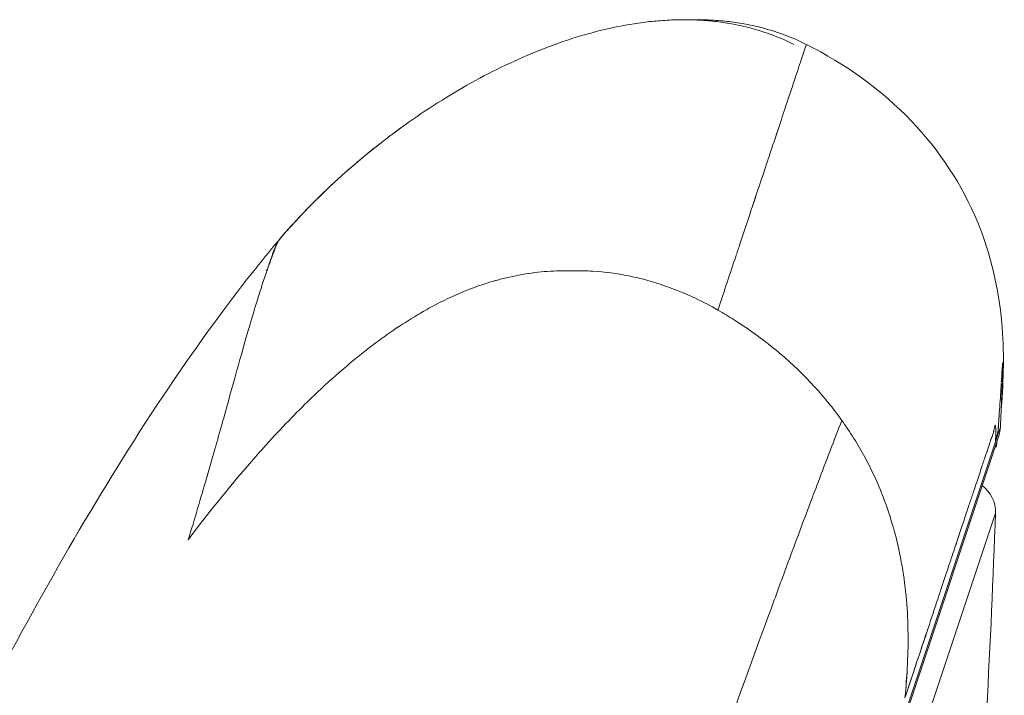
# Model space of a CAD drawing. Units: inches. Extents: x 0 to 2673, y 0 to 1890.
# Drawn here: x 1212 to 1227, y 1673 to 1683 of the extents above; entities that cross this region are included whole.
import ezdxf

# ---------------------------------------------------------------- set-up
doc = ezdxf.new("R2010")
doc.units = ezdxf.units.IN
doc.header["$MEASUREMENT"] = 0

msp = doc.modelspace()

# ---------------------------------------------------------------- linework, layer by layer
at = {"linetype": 'Continuous', "lineweight": 0, "extrusion": (0, 1, 0)}
for p, q in [((1216.023, 1679.481), (1216.019, 1679.477)), ((1216.023, 1679.481), (1216.019, 1679.477)), ((1227.062, 1676.495), (1227.104, 1676.62)), ((1227.062, 1676.495), (1227.104, 1676.62)), ((1196.613, 1584.908), (1227.033, 1676.408)), ((1196.613, 1584.908), (1227.033, 1676.408)), ((1196.674, 1585.032), (1227.079, 1676.486)), ((1227.033, 1676.408), (1227.062, 1676.495)), ((1227.029, 1675.3), (1197.423, 1586.25))]:
    msp.add_line(p, q, dxfattribs=at)
at = {"linetype": 'Continuous', "lineweight": 0, "extrusion": (0, 0, -1)}
for centre, radius, start, end in [((-1050.703, 1684.343), 176.57, 182.41339, 182.50619), ((-1050.703, 1684.343), 176.57, 182.41339, 182.50619), ((-1226.529, 1675.318), 0.5, 126.2511, 182.0631), ((-1062.434, 1681.198), 164.701, 182.05199, 184.14935)]:
    msp.add_arc(centre, radius, start, end, dxfattribs=at)
at = {"linetype": 'Continuous', "lineweight": 0}
msp.add_arc((1226.605, 1676.644), 0.5, 341.61, 357.4938, dxfattribs=at)
msp.add_arc((1226.605, 1676.644), 0.5, 341.61, 357.4938, dxfattribs=at)
for points, knots in [([(1223.935, 1682.496), (1223.88, 1682.524), (1223.824, 1682.55), (1223.767, 1682.575), (1223.663, 1682.62), (1223.557, 1682.66), (1223.45, 1682.694), (1223.368, 1682.721), (1223.284, 1682.744), (1223.2, 1682.765), (1223.116, 1682.786), (1223.03, 1682.803), (1222.945, 1682.818), (1222.859, 1682.832), (1222.773, 1682.844), (1222.686, 1682.853), (1222.599, 1682.862), (1222.511, 1682.868), (1222.423, 1682.872), (1222.335, 1682.875), (1222.246, 1682.876), (1222.157, 1682.874), (1222.068, 1682.873), (1221.979, 1682.868), (1221.889, 1682.861), (1221.799, 1682.855), (1221.709, 1682.845), (1221.619, 1682.834), (1221.528, 1682.822), (1221.438, 1682.808), (1221.347, 1682.791), (1221.165, 1682.758), (1220.983, 1682.717), (1220.801, 1682.666), (1220.619, 1682.616), (1220.436, 1682.558), (1220.255, 1682.491), (1220.073, 1682.425), (1219.892, 1682.352), (1219.713, 1682.272), (1219.533, 1682.191), (1219.355, 1682.104), (1219.179, 1682.012), (1219.003, 1681.919), (1218.829, 1681.82), (1218.658, 1681.716), (1218.316, 1681.509), (1217.984, 1681.281), (1217.67, 1681.04), (1217.329, 1680.779), (1217.008, 1680.502), (1216.711, 1680.216), (1216.461, 1679.974), (1216.228, 1679.725), (1216.019, 1679.477)], [0.0000001, 0.0000001, 0.0000001, 0.0000001, 0.0219468, 0.0219468, 0.0219468, 0.0624923, 0.0624923, 0.0624923, 0.0937426, 0.0937426, 0.0937426, 0.1249928, 0.1249928, 0.1249928, 0.1562431, 0.1562431, 0.1562431, 0.1874933, 0.1874933, 0.1874933, 0.2187436, 0.2187436, 0.2187436, 0.2499938, 0.2499938, 0.2499938, 0.2812441, 0.2812441, 0.2812441, 0.3124944, 0.3124944, 0.3124944, 0.3749949, 0.3749949, 0.3749949, 0.4374954, 0.4374954, 0.4374954, 0.4999959, 0.4999959, 0.4999959, 0.5624964, 0.5624964, 0.5624964, 0.6249969, 0.6249969, 0.6249969, 0.749998, 0.749998, 0.749998, 0.8853533, 0.8853533, 0.8853533, 1, 1, 1, 1]), ([(1223.935, 1682.496), (1223.88, 1682.524), (1223.824, 1682.55), (1223.767, 1682.575), (1223.663, 1682.62), (1223.557, 1682.66), (1223.45, 1682.694), (1223.368, 1682.721), (1223.284, 1682.744), (1223.2, 1682.765), (1223.116, 1682.786), (1223.03, 1682.803), (1222.945, 1682.818), (1222.859, 1682.832), (1222.773, 1682.844), (1222.686, 1682.853), (1222.599, 1682.862), (1222.511, 1682.868), (1222.423, 1682.872), (1222.335, 1682.875), (1222.246, 1682.876), (1222.157, 1682.874), (1222.068, 1682.873), (1221.979, 1682.868), (1221.889, 1682.861), (1221.799, 1682.855), (1221.709, 1682.845), (1221.619, 1682.834), (1221.528, 1682.822), (1221.438, 1682.808), (1221.347, 1682.791), (1221.165, 1682.758), (1220.983, 1682.717), (1220.801, 1682.666), (1220.619, 1682.616), (1220.436, 1682.558), (1220.255, 1682.491), (1220.073, 1682.425), (1219.892, 1682.352), (1219.713, 1682.272), (1219.533, 1682.191), (1219.355, 1682.104), (1219.179, 1682.012), (1219.003, 1681.919), (1218.829, 1681.82), (1218.658, 1681.716), (1218.316, 1681.509), (1217.984, 1681.281), (1217.67, 1681.04), (1217.329, 1680.779), (1217.008, 1680.502), (1216.711, 1680.216), (1216.461, 1679.974), (1216.228, 1679.725), (1216.019, 1679.477)], [0.0000001, 0.0000001, 0.0000001, 0.0000001, 0.0219468, 0.0219468, 0.0219468, 0.0624923, 0.0624923, 0.0624923, 0.0937426, 0.0937426, 0.0937426, 0.1249928, 0.1249928, 0.1249928, 0.1562431, 0.1562431, 0.1562431, 0.1874933, 0.1874933, 0.1874933, 0.2187436, 0.2187436, 0.2187436, 0.2499938, 0.2499938, 0.2499938, 0.2812441, 0.2812441, 0.2812441, 0.3124944, 0.3124944, 0.3124944, 0.3749949, 0.3749949, 0.3749949, 0.4374954, 0.4374954, 0.4374954, 0.4999959, 0.4999959, 0.4999959, 0.5624964, 0.5624964, 0.5624964, 0.6249969, 0.6249969, 0.6249969, 0.749998, 0.749998, 0.749998, 0.8853533, 0.8853533, 0.8853533, 1, 1, 1, 1]), ([(1224.126, 1682.496), (1224.07, 1682.524), (1224.014, 1682.55), (1223.958, 1682.575), (1223.854, 1682.62), (1223.748, 1682.66), (1223.641, 1682.694), (1223.558, 1682.721), (1223.475, 1682.744), (1223.39, 1682.765), (1223.306, 1682.786), (1223.221, 1682.803), (1223.135, 1682.818), (1223.05, 1682.832), (1222.963, 1682.844), (1222.876, 1682.853), (1222.789, 1682.862), (1222.702, 1682.868), (1222.614, 1682.872), (1222.526, 1682.875), (1222.437, 1682.876), (1222.348, 1682.874), (1222.346, 1682.874), (1222.345, 1682.874), (1222.343, 1682.874)], [0.0000001, 0.0000001, 0.0000001, 0.0000001, 0.0219468, 0.0219468, 0.0219468, 0.0624923, 0.0624923, 0.0624923, 0.0937426, 0.0937426, 0.0937426, 0.1249928, 0.1249928, 0.1249928, 0.1562431, 0.1562431, 0.1562431, 0.1874933, 0.1874933, 0.1874933, 0.2187436, 0.2187436, 0.2187436, 0.2193059, 0.2193059, 0.2193059, 0.2193059]), ([(1224.126, 1682.496), (1224.07, 1682.524), (1224.014, 1682.55), (1223.958, 1682.575), (1223.854, 1682.62), (1223.748, 1682.66), (1223.641, 1682.694), (1223.558, 1682.721), (1223.475, 1682.744), (1223.39, 1682.765), (1223.306, 1682.786), (1223.221, 1682.803), (1223.135, 1682.818), (1223.05, 1682.832), (1222.963, 1682.844), (1222.876, 1682.853), (1222.789, 1682.862), (1222.702, 1682.868), (1222.614, 1682.872), (1222.526, 1682.875), (1222.437, 1682.876), (1222.348, 1682.874), (1222.346, 1682.874), (1222.345, 1682.874), (1222.343, 1682.874)], [0.0000001, 0.0000001, 0.0000001, 0.0000001, 0.0219468, 0.0219468, 0.0219468, 0.0624923, 0.0624923, 0.0624923, 0.0937426, 0.0937426, 0.0937426, 0.1249928, 0.1249928, 0.1249928, 0.1562431, 0.1562431, 0.1562431, 0.1874933, 0.1874933, 0.1874933, 0.2187436, 0.2187436, 0.2187436, 0.2193059, 0.2193059, 0.2193059, 0.2193059]), ([(1224.126, 1682.496), (1224.126, 1682.496), (1224.124, 1682.492), (1224.122, 1682.483), (1224.118, 1682.472), (1224.112, 1682.454), (1224.103, 1682.429), (1224.102, 1682.424), (1224.101, 1682.42), (1224.099, 1682.416), (1224.082, 1682.364), (1224.057, 1682.288), (1224.022, 1682.185), (1224.019, 1682.175), (1224.016, 1682.165), (1224.012, 1682.155), (1223.997, 1682.109), (1223.98, 1682.058), (1223.962, 1682.002), (1223.939, 1681.934), (1223.914, 1681.859), (1223.887, 1681.777), (1223.874, 1681.739), (1223.861, 1681.701), (1223.848, 1681.661), (1223.803, 1681.525), (1223.752, 1681.373), (1223.697, 1681.205), (1223.67, 1681.126), (1223.643, 1681.044), (1223.614, 1680.957), (1223.583, 1680.863), (1223.55, 1680.764), (1223.516, 1680.661), (1223.474, 1680.535), (1223.43, 1680.402), (1223.383, 1680.262), (1223.356, 1680.181), (1223.328, 1680.097), (1223.299, 1680.01), (1223.237, 1679.823), (1223.171, 1679.624), (1223.1, 1679.411), (1223.081, 1679.354), (1223.062, 1679.296), (1223.042, 1679.238), (1222.957, 1678.982), (1222.866, 1678.707), (1222.769, 1678.416)], [0.0058462, 0.0058462, 0.0058462, 0.0058462, 0.0637102, 0.0637102, 0.0637102, 0.1378727, 0.1378727, 0.1378727, 0.1496723, 0.1496723, 0.1496723, 0.2861978, 0.2861978, 0.2861978, 0.2992914, 0.2992914, 0.2992914, 0.3577473, 0.3577473, 0.3577473, 0.4292968, 0.4292968, 0.4292968, 0.4618152, 0.4618152, 0.4618152, 0.5723957, 0.5723957, 0.5723957, 0.6245157, 0.6245157, 0.6245157, 0.6815223, 0.6815223, 0.6815223, 0.7506543, 0.7506543, 0.7506543, 0.7906488, 0.7906488, 0.7906488, 0.8768232, 0.8768232, 0.8768232, 0.8997754, 0.8997754, 0.8997754, 0.9999992, 0.9999992, 0.9999992, 0.9999992]), ([(1224.126, 1682.496), (1224.126, 1682.497), (1224.125, 1682.493), (1224.122, 1682.483), (1224.119, 1682.477), (1224.116, 1682.468), (1224.112, 1682.456)], [0, 0, 0, 0, 0.0637102, 0.0637102, 0.0637102, 0.1076649, 0.1076649, 0.1076649, 0.1076649]), ([(1224.126, 1682.496), (1224.721, 1682.199), (1225.279, 1681.8), (1226.166, 1680.871), (1226.521, 1680.336), (1226.956, 1679.273), (1227.077, 1678.747), (1227.164, 1677.785), (1227.154, 1677.344), (1227.117, 1676.908)], [0, 0, 0, 0, 1.996973, 1.996973, 3.857166, 3.857166, 5.442088, 5.442088, 6.755258, 6.755258, 6.755258, 6.755258]), ([(1224.03, 1682.207), (1224.027, 1682.2), (1224.025, 1682.193), (1224.022, 1682.185), (1224.019, 1682.175), (1224.016, 1682.165), (1224.012, 1682.155), (1223.997, 1682.109), (1223.98, 1682.058), (1223.962, 1682.002), (1223.939, 1681.934), (1223.914, 1681.859), (1223.887, 1681.777), (1223.874, 1681.739), (1223.861, 1681.701), (1223.848, 1681.661), (1223.803, 1681.525), (1223.752, 1681.373), (1223.697, 1681.205), (1223.686, 1681.174), (1223.676, 1681.142), (1223.665, 1681.109)], [0.2763357, 0.2763357, 0.2763357, 0.2763357, 0.2861978, 0.2861978, 0.2861978, 0.2992914, 0.2992914, 0.2992914, 0.3577473, 0.3577473, 0.3577473, 0.4292968, 0.4292968, 0.4292968, 0.4618152, 0.4618152, 0.4618152, 0.5723957, 0.5723957, 0.5723957, 0.5930677, 0.5930677, 0.5930677, 0.5930677]), ([(1216.023, 1679.481), (1216.477, 1680.021), (1217.04, 1680.558), (1217.67, 1681.04), (1217.757, 1681.107), (1217.847, 1681.174), (1217.937, 1681.239)], [0, 0, 0, 0, 0.2500255, 0.2500255, 0.2500255, 0.2849214, 0.2849214, 0.2849214, 0.2849214]), ([(1216.023, 1679.481), (1216.477, 1680.021), (1217.04, 1680.558), (1217.67, 1681.04), (1217.757, 1681.107), (1217.847, 1681.174), (1217.937, 1681.239)], [0, 0, 0, 0, 0.2500255, 0.2500255, 0.2500255, 0.2849214, 0.2849214, 0.2849214, 0.2849214]), ([(1223.53, 1680.703), (1223.525, 1680.689), (1223.52, 1680.675), (1223.516, 1680.661), (1223.474, 1680.535), (1223.43, 1680.402), (1223.383, 1680.262), (1223.357, 1680.184), (1223.33, 1680.103), (1223.302, 1680.02)], [0.6737662, 0.6737662, 0.6737662, 0.6737662, 0.6815223, 0.6815223, 0.6815223, 0.7506543, 0.7506543, 0.7506543, 0.7891744, 0.7891744, 0.7891744, 0.7891744]), ([(1169.743, 1559.285), (1169.908, 1559.91), (1170.075, 1560.534), (1170.242, 1561.157), (1170.534, 1562.243), (1170.829, 1563.325), (1171.126, 1564.403), (1171.423, 1565.481), (1171.722, 1566.555), (1172.023, 1567.622), (1172.324, 1568.688), (1172.627, 1569.749), (1172.929, 1570.799), (1173.232, 1571.85), (1173.536, 1572.891), (1173.84, 1573.926), (1174.339, 1575.621), (1174.841, 1577.297), (1175.348, 1578.965), (1175.854, 1580.632), (1176.366, 1582.291), (1176.881, 1583.939), (1177.139, 1584.763), (1177.398, 1585.585), (1177.657, 1586.405), (1177.787, 1586.814), (1177.917, 1587.224), (1178.047, 1587.632), (1178.178, 1588.041), (1178.308, 1588.449), (1178.439, 1588.857), (1178.504, 1589.061), (1178.57, 1589.265), (1178.635, 1589.468), (1179.094, 1590.893), (1179.555, 1592.312), (1180.019, 1593.727), (1180.285, 1594.535), (1180.551, 1595.341), (1180.818, 1596.146), (1181.085, 1596.951), (1181.353, 1597.755), (1181.622, 1598.557), (1182.16, 1600.162), (1182.701, 1601.761), (1183.247, 1603.356), (1183.793, 1604.951), (1184.343, 1606.541), (1184.897, 1608.13), (1185.452, 1609.72), (1186.013, 1611.308), (1186.576, 1612.888), (1186.979, 1614.021), (1187.384, 1615.149), (1187.789, 1616.27), (1188.194, 1617.391), (1188.599, 1618.505), (1189.006, 1619.614), (1189.819, 1621.833), (1190.638, 1624.035), (1191.468, 1626.234), (1192.298, 1628.433), (1193.14, 1630.63), (1194.002, 1632.839), (1194.434, 1633.944), (1194.87, 1635.053), (1195.312, 1636.164), (1195.754, 1637.275), (1196.201, 1638.389), (1196.659, 1639.517), (1197.16, 1640.754), (1197.675, 1642.007), (1198.205, 1643.278), (1198.734, 1644.549), (1199.278, 1645.838), (1199.833, 1647.132), (1200.943, 1649.722), (1202.094, 1652.335), (1203.252, 1654.907), (1204.409, 1657.479), (1205.574, 1660.01), (1206.705, 1662.435), (1207.271, 1663.648), (1207.828, 1664.834), (1208.37, 1665.985), (1208.912, 1667.136), (1209.44, 1668.252), (1209.961, 1669.323), (1210.38, 1670.185), (1210.795, 1671.019), (1211.213, 1671.83), (1211.631, 1672.641), (1212.053, 1673.429), (1212.484, 1674.194), (1212.915, 1674.959), (1213.355, 1675.701), (1213.813, 1676.42), (1214.271, 1677.14), (1214.747, 1677.837), (1215.248, 1678.503), (1215.497, 1678.836), (1215.753, 1679.16), (1216.019, 1679.477)], [0.3967448, 0.3967448, 0.3967448, 0.3967448, 0.4049834, 0.4049834, 0.4049834, 0.4193333, 0.4193333, 0.4193333, 0.4336831, 0.4336831, 0.4336831, 0.448033, 0.448033, 0.448033, 0.4623829, 0.4623829, 0.4623829, 0.4858988, 0.4858988, 0.4858988, 0.5094147, 0.5094147, 0.5094147, 0.5211726, 0.5211726, 0.5211726, 0.5270516, 0.5270516, 0.5270516, 0.5329305, 0.5329305, 0.5329305, 0.53587, 0.53587, 0.53587, 0.5564464, 0.5564464, 0.5564464, 0.5682044, 0.5682044, 0.5682044, 0.5799623, 0.5799623, 0.5799623, 0.6034782, 0.6034782, 0.6034782, 0.626994, 0.626994, 0.626994, 0.6505099, 0.6505099, 0.6505099, 0.6673601, 0.6673601, 0.6673601, 0.6842104, 0.6842104, 0.6842104, 0.7179108, 0.7179108, 0.7179108, 0.7516113, 0.7516113, 0.7516113, 0.7684615, 0.7684615, 0.7684615, 0.7853117, 0.7853117, 0.7853117, 0.803785, 0.803785, 0.803785, 0.8222584, 0.8222584, 0.8222584, 0.859205, 0.859205, 0.859205, 0.8961516, 0.8961516, 0.8961516, 0.914625, 0.914625, 0.914625, 0.9330983, 0.9330983, 0.9330983, 0.9479709, 0.9479709, 0.9479709, 0.9628435, 0.9628435, 0.9628435, 0.9777162, 0.9777162, 0.9777162, 0.9925888, 0.9925888, 0.9925888, 1, 1, 1, 1]), ([(1169.743, 1559.285), (1169.908, 1559.91), (1170.075, 1560.534), (1170.242, 1561.157), (1170.534, 1562.243), (1170.829, 1563.325), (1171.126, 1564.403), (1171.423, 1565.481), (1171.722, 1566.555), (1172.023, 1567.622), (1172.324, 1568.688), (1172.627, 1569.749), (1172.929, 1570.799), (1173.232, 1571.85), (1173.536, 1572.891), (1173.84, 1573.926), (1174.339, 1575.621), (1174.841, 1577.297), (1175.348, 1578.965), (1175.854, 1580.632), (1176.366, 1582.291), (1176.881, 1583.939), (1177.139, 1584.763), (1177.398, 1585.585), (1177.657, 1586.405), (1177.787, 1586.814), (1177.917, 1587.224), (1178.047, 1587.632), (1178.178, 1588.041), (1178.308, 1588.449), (1178.439, 1588.857), (1178.504, 1589.061), (1178.57, 1589.265), (1178.635, 1589.468), (1179.094, 1590.893), (1179.555, 1592.312), (1180.019, 1593.727), (1180.285, 1594.535), (1180.551, 1595.341), (1180.818, 1596.146), (1181.085, 1596.951), (1181.353, 1597.755), (1181.622, 1598.557), (1182.16, 1600.162), (1182.701, 1601.761), (1183.247, 1603.356), (1183.793, 1604.951), (1184.343, 1606.541), (1184.897, 1608.13), (1185.452, 1609.72), (1186.013, 1611.308), (1186.576, 1612.888), (1186.979, 1614.021), (1187.384, 1615.149), (1187.789, 1616.27), (1188.194, 1617.391), (1188.599, 1618.505), (1189.006, 1619.614), (1189.819, 1621.833), (1190.638, 1624.035), (1191.468, 1626.234), (1192.298, 1628.433), (1193.14, 1630.63), (1194.002, 1632.839), (1194.434, 1633.944), (1194.87, 1635.053), (1195.312, 1636.164), (1195.754, 1637.275), (1196.201, 1638.389), (1196.659, 1639.517), (1197.16, 1640.754), (1197.675, 1642.007), (1198.205, 1643.278), (1198.734, 1644.549), (1199.278, 1645.838), (1199.833, 1647.132), (1200.943, 1649.722), (1202.094, 1652.335), (1203.252, 1654.907), (1204.409, 1657.479), (1205.574, 1660.01), (1206.705, 1662.435), (1207.271, 1663.648), (1207.828, 1664.834), (1208.37, 1665.985), (1208.912, 1667.136), (1209.44, 1668.252), (1209.961, 1669.323), (1210.38, 1670.185), (1210.795, 1671.019), (1211.213, 1671.83), (1211.631, 1672.641), (1212.053, 1673.429), (1212.484, 1674.194), (1212.915, 1674.959), (1213.355, 1675.701), (1213.813, 1676.42), (1214.271, 1677.14), (1214.747, 1677.837), (1215.248, 1678.503), (1215.497, 1678.836), (1215.753, 1679.16), (1216.019, 1679.477)], [0.3967448, 0.3967448, 0.3967448, 0.3967448, 0.4049834, 0.4049834, 0.4049834, 0.4193333, 0.4193333, 0.4193333, 0.4336831, 0.4336831, 0.4336831, 0.448033, 0.448033, 0.448033, 0.4623829, 0.4623829, 0.4623829, 0.4858988, 0.4858988, 0.4858988, 0.5094147, 0.5094147, 0.5094147, 0.5211726, 0.5211726, 0.5211726, 0.5270516, 0.5270516, 0.5270516, 0.5329305, 0.5329305, 0.5329305, 0.53587, 0.53587, 0.53587, 0.5564464, 0.5564464, 0.5564464, 0.5682044, 0.5682044, 0.5682044, 0.5799623, 0.5799623, 0.5799623, 0.6034782, 0.6034782, 0.6034782, 0.626994, 0.626994, 0.626994, 0.6505099, 0.6505099, 0.6505099, 0.6673601, 0.6673601, 0.6673601, 0.6842104, 0.6842104, 0.6842104, 0.7179108, 0.7179108, 0.7179108, 0.7516113, 0.7516113, 0.7516113, 0.7684615, 0.7684615, 0.7684615, 0.7853117, 0.7853117, 0.7853117, 0.803785, 0.803785, 0.803785, 0.8222584, 0.8222584, 0.8222584, 0.859205, 0.859205, 0.859205, 0.8961516, 0.8961516, 0.8961516, 0.914625, 0.914625, 0.914625, 0.9330983, 0.9330983, 0.9330983, 0.9479709, 0.9479709, 0.9479709, 0.9628435, 0.9628435, 0.9628435, 0.9777162, 0.9777162, 0.9777162, 0.9925888, 0.9925888, 0.9925888, 1, 1, 1, 1]), ([(1216.019, 1679.477), (1216.02, 1679.477), (1216.018, 1679.473), (1216.014, 1679.462), (1216.011, 1679.455), (1216.007, 1679.446), (1216.002, 1679.434), (1215.998, 1679.425), (1215.994, 1679.415), (1215.99, 1679.404), (1215.978, 1679.375), (1215.963, 1679.337), (1215.944, 1679.288), (1215.93, 1679.25), (1215.913, 1679.206), (1215.895, 1679.155), (1215.881, 1679.115), (1215.866, 1679.072), (1215.849, 1679.025), (1215.843, 1679.007), (1215.836, 1678.987), (1215.829, 1678.967), (1215.805, 1678.897), (1215.779, 1678.819), (1215.752, 1678.733), (1215.741, 1678.7), (1215.73, 1678.667), (1215.719, 1678.632), (1215.672, 1678.48), (1215.619, 1678.307), (1215.563, 1678.113), (1215.562, 1678.111), (1215.562, 1678.108), (1215.561, 1678.105), (1215.507, 1677.92), (1215.45, 1677.716), (1215.388, 1677.495), (1215.384, 1677.482), (1215.381, 1677.468), (1215.377, 1677.454), (1215.315, 1677.233), (1215.249, 1676.995), (1215.179, 1676.743), (1215.174, 1676.725), (1215.169, 1676.708), (1215.164, 1676.69), (1215.089, 1676.424), (1215.009, 1676.142), (1214.924, 1675.847), (1214.923, 1675.841), (1214.921, 1675.835), (1214.919, 1675.829), (1214.832, 1675.528), (1214.74, 1675.214), (1214.64, 1674.889)], [0, 0, 0, 0, 0.0674798, 0.0674798, 0.0674798, 0.1111111, 0.1111111, 0.1111111, 0.1426503, 0.1426503, 0.1426503, 0.2222222, 0.2222222, 0.2222222, 0.2852399, 0.2852399, 0.2852399, 0.3333333, 0.3333333, 0.3333333, 0.352325, 0.352325, 0.352325, 0.4191258, 0.4191258, 0.4191258, 0.4444444, 0.4444444, 0.4444444, 0.5540999, 0.5540999, 0.5540999, 0.5555556, 0.5555556, 0.5555556, 0.6602224, 0.6602224, 0.6602224, 0.6666667, 0.6666667, 0.6666667, 0.7705865, 0.7705865, 0.7705865, 0.7777778, 0.7777778, 0.7777778, 0.8866843, 0.8866843, 0.8866843, 0.8888889, 0.8888889, 0.8888889, 1, 1, 1, 1]), ([(1216.019, 1679.477), (1216.02, 1679.477), (1216.018, 1679.473), (1216.014, 1679.462), (1216.011, 1679.455), (1216.007, 1679.446), (1216.002, 1679.434), (1215.998, 1679.425), (1215.994, 1679.415), (1215.99, 1679.404), (1215.978, 1679.375), (1215.963, 1679.337), (1215.944, 1679.288), (1215.93, 1679.25), (1215.913, 1679.206), (1215.895, 1679.155), (1215.881, 1679.115), (1215.866, 1679.072), (1215.849, 1679.025), (1215.843, 1679.007), (1215.836, 1678.987), (1215.829, 1678.967), (1215.805, 1678.897), (1215.779, 1678.819), (1215.752, 1678.733), (1215.741, 1678.7), (1215.73, 1678.667), (1215.719, 1678.632), (1215.672, 1678.48), (1215.619, 1678.307), (1215.563, 1678.113), (1215.562, 1678.111), (1215.562, 1678.108), (1215.561, 1678.105), (1215.507, 1677.92), (1215.45, 1677.716), (1215.388, 1677.495), (1215.384, 1677.482), (1215.381, 1677.468), (1215.377, 1677.454), (1215.315, 1677.233), (1215.249, 1676.995), (1215.179, 1676.743), (1215.174, 1676.725), (1215.169, 1676.708), (1215.164, 1676.69), (1215.089, 1676.424), (1215.009, 1676.142), (1214.924, 1675.847), (1214.923, 1675.841), (1214.921, 1675.835), (1214.919, 1675.829), (1214.832, 1675.528), (1214.74, 1675.214), (1214.64, 1674.889)], [0, 0, 0, 0, 0.0674798, 0.0674798, 0.0674798, 0.1111111, 0.1111111, 0.1111111, 0.1426503, 0.1426503, 0.1426503, 0.2222222, 0.2222222, 0.2222222, 0.2852399, 0.2852399, 0.2852399, 0.3333333, 0.3333333, 0.3333333, 0.352325, 0.352325, 0.352325, 0.4191258, 0.4191258, 0.4191258, 0.4444444, 0.4444444, 0.4444444, 0.5540999, 0.5540999, 0.5540999, 0.5555556, 0.5555556, 0.5555556, 0.6602224, 0.6602224, 0.6602224, 0.6666667, 0.6666667, 0.6666667, 0.7705865, 0.7705865, 0.7705865, 0.7777778, 0.7777778, 0.7777778, 0.8866843, 0.8866843, 0.8866843, 0.8888889, 0.8888889, 0.8888889, 1, 1, 1, 1]), ([(1215.855, 1679.042), (1215.873, 1679.095), (1215.889, 1679.143), (1215.904, 1679.186), (1215.906, 1679.193), (1215.908, 1679.2), (1215.911, 1679.206), (1215.913, 1679.212), (1215.915, 1679.218), (1215.917, 1679.223), (1215.933, 1679.27), (1215.947, 1679.31), (1215.96, 1679.343), (1215.972, 1679.376), (1215.983, 1679.403), (1215.992, 1679.423), (1215.993, 1679.425), (1215.993, 1679.426), (1215.994, 1679.428), (1216.002, 1679.447), (1216.009, 1679.46), (1216.015, 1679.469), (1216.016, 1679.472), (1216.018, 1679.475), (1216.02, 1679.477)], [0.6559741, 0.6559741, 0.6559741, 0.6559741, 0.7133798, 0.7133798, 0.7133798, 0.7224261, 0.7224261, 0.7224261, 0.7305708, 0.7305708, 0.7305708, 0.7979281, 0.7979281, 0.7979281, 0.8652854, 0.8652854, 0.8652854, 0.8704493, 0.8704493, 0.8704493, 0.9378395, 0.9378395, 0.9378395, 0.9627141, 0.9627141, 0.9627141, 0.9627141]), ([(1214.64, 1674.889), (1214.94, 1675.288), (1215.243, 1675.666), (1215.548, 1676.021), (1215.631, 1676.118), (1215.715, 1676.213), (1215.799, 1676.306), (1216.022, 1676.554), (1216.246, 1676.79), (1216.473, 1677.011), (1216.506, 1677.043), (1216.54, 1677.075), (1216.573, 1677.107), (1216.72, 1677.248), (1216.868, 1677.382), (1217.017, 1677.51), (1217.15, 1677.625), (1217.284, 1677.734), (1217.419, 1677.838), (1217.663, 1678.025), (1217.91, 1678.195), (1218.159, 1678.343), (1218.237, 1678.389), (1218.315, 1678.434), (1218.393, 1678.476), (1218.701, 1678.642), (1219.014, 1678.772), (1219.323, 1678.861), (1219.343, 1678.866), (1219.363, 1678.872), (1219.383, 1678.877), (1219.445, 1678.894), (1219.507, 1678.91), (1219.568, 1678.923), (1219.7, 1678.953), (1219.83, 1678.976), (1219.959, 1678.992), (1220.088, 1679.008), (1220.215, 1679.017), (1220.339, 1679.02), (1220.413, 1679.022), (1220.486, 1679.022), (1220.558, 1679.019)], [0, 0, 0, 0, 0.1111111, 0.1111111, 0.1111111, 0.1414709, 0.1414709, 0.1414709, 0.2222222, 0.2222222, 0.2222222, 0.2341399, 0.2341399, 0.2341399, 0.2864992, 0.2864992, 0.2864992, 0.3333333, 0.3333333, 0.3333333, 0.4180437, 0.4180437, 0.4180437, 0.4444444, 0.4444444, 0.4444444, 0.5488086, 0.5488086, 0.5488086, 0.5555556, 0.5555556, 0.5555556, 0.5765317, 0.5765317, 0.5765317, 0.6215285, 0.6215285, 0.6215285, 0.6666667, 0.6666667, 0.6666667, 0.693464, 0.693464, 0.693464, 0.693464]), ([(1214.64, 1674.889), (1214.94, 1675.288), (1215.243, 1675.666), (1215.548, 1676.021), (1215.631, 1676.118), (1215.715, 1676.213), (1215.799, 1676.306), (1216.022, 1676.554), (1216.246, 1676.79), (1216.473, 1677.011), (1216.506, 1677.043), (1216.54, 1677.075), (1216.573, 1677.107), (1216.72, 1677.248), (1216.868, 1677.382), (1217.017, 1677.51), (1217.15, 1677.625), (1217.284, 1677.734), (1217.419, 1677.838), (1217.663, 1678.025), (1217.91, 1678.195), (1218.159, 1678.343), (1218.237, 1678.389), (1218.315, 1678.434), (1218.393, 1678.476), (1218.701, 1678.642), (1219.014, 1678.772), (1219.323, 1678.861), (1219.343, 1678.866), (1219.363, 1678.872), (1219.383, 1678.877), (1219.445, 1678.894), (1219.507, 1678.91), (1219.568, 1678.923), (1219.7, 1678.953), (1219.83, 1678.976), (1219.959, 1678.992), (1220.088, 1679.008), (1220.215, 1679.017), (1220.339, 1679.02), (1220.413, 1679.022), (1220.486, 1679.022), (1220.558, 1679.019)], [0, 0, 0, 0, 0.1111111, 0.1111111, 0.1111111, 0.1414709, 0.1414709, 0.1414709, 0.2222222, 0.2222222, 0.2222222, 0.2341399, 0.2341399, 0.2341399, 0.2864992, 0.2864992, 0.2864992, 0.3333333, 0.3333333, 0.3333333, 0.4180437, 0.4180437, 0.4180437, 0.4444444, 0.4444444, 0.4444444, 0.5488086, 0.5488086, 0.5488086, 0.5555556, 0.5555556, 0.5555556, 0.5765317, 0.5765317, 0.5765317, 0.6215285, 0.6215285, 0.6215285, 0.6666667, 0.6666667, 0.6666667, 0.693464, 0.693464, 0.693464, 0.693464]), ([(1220.558, 1679.021), (1220.656, 1679.023), (1220.752, 1679.02), (1220.847, 1679.015), (1221.039, 1679.003), (1221.224, 1678.978), (1221.4, 1678.942), (1221.477, 1678.926), (1221.553, 1678.908), (1221.627, 1678.889), (1221.812, 1678.839), (1221.987, 1678.78), (1222.151, 1678.715), (1222.242, 1678.679), (1222.331, 1678.642), (1222.415, 1678.603), (1222.542, 1678.544), (1222.661, 1678.482), (1222.769, 1678.416)], [0.6701077, 0.6701077, 0.6701077, 0.6701077, 0.7056988, 0.7056988, 0.7056988, 0.7777778, 0.7777778, 0.7777778, 0.8093774, 0.8093774, 0.8093774, 0.8888889, 0.8888889, 0.8888889, 0.9331135, 0.9331135, 0.9331135, 1, 1, 1, 1]), ([(1220.558, 1679.021), (1220.656, 1679.023), (1220.752, 1679.02), (1220.847, 1679.015), (1221.039, 1679.003), (1221.224, 1678.978), (1221.4, 1678.942), (1221.477, 1678.926), (1221.553, 1678.908), (1221.627, 1678.889), (1221.812, 1678.839), (1221.987, 1678.78), (1222.151, 1678.715), (1222.242, 1678.679), (1222.331, 1678.642), (1222.415, 1678.603), (1222.542, 1678.544), (1222.661, 1678.482), (1222.769, 1678.416)], [0.6701077, 0.6701077, 0.6701077, 0.6701077, 0.7056988, 0.7056988, 0.7056988, 0.7777778, 0.7777778, 0.7777778, 0.8093774, 0.8093774, 0.8093774, 0.8888889, 0.8888889, 0.8888889, 0.9331135, 0.9331135, 0.9331135, 1, 1, 1, 1]), ([(1222.769, 1678.416), (1222.854, 1678.368), (1222.937, 1678.318), (1223.019, 1678.266), (1223.156, 1678.179), (1223.289, 1678.087), (1223.419, 1677.99), (1223.468, 1677.954), (1223.516, 1677.917), (1223.564, 1677.879), (1223.739, 1677.741), (1223.907, 1677.593), (1224.065, 1677.435), (1224.161, 1677.339), (1224.254, 1677.239), (1224.344, 1677.136), (1224.384, 1677.09), (1224.423, 1677.043), (1224.462, 1676.996), (1224.534, 1676.907), (1224.603, 1676.816), (1224.67, 1676.723)], [0, 0, 0, 0, 0.11363, 0.11363, 0.11363, 0.30316, 0.30316, 0.30316, 0.374107, 0.374107, 0.374107, 0.635349, 0.635349, 0.635349, 0.7948, 0.7948, 0.7948, 0.866075, 0.866075, 0.866075, 1, 1, 1, 1]), ([(1222.769, 1678.416), (1222.854, 1678.368), (1222.937, 1678.318), (1223.019, 1678.266), (1223.156, 1678.179), (1223.289, 1678.087), (1223.419, 1677.99), (1223.468, 1677.954), (1223.516, 1677.917), (1223.564, 1677.879), (1223.739, 1677.741), (1223.907, 1677.593), (1224.065, 1677.435), (1224.161, 1677.339), (1224.254, 1677.239), (1224.344, 1677.136), (1224.384, 1677.09), (1224.423, 1677.043), (1224.462, 1676.996), (1224.534, 1676.907), (1224.603, 1676.816), (1224.67, 1676.723)], [0, 0, 0, 0, 0.11363, 0.11363, 0.11363, 0.30316, 0.30316, 0.30316, 0.374107, 0.374107, 0.374107, 0.635349, 0.635349, 0.635349, 0.7948, 0.7948, 0.7948, 0.866075, 0.866075, 0.866075, 1, 1, 1, 1]), ([(1227.117, 1676.908), (1227.119, 1676.955), (1227.123, 1677.049), (1227.128, 1677.186), (1227.133, 1677.317), (1227.138, 1677.435), (1227.14, 1677.507), (1227.141, 1677.539), (1227.141, 1677.544)], [0, 0, 0, 0, 0.0625, 0.125, 0.1875, 0.25, 0.3125, 0.3278617, 0.3278617, 0.3278617, 0.3278617]), ([(1227.141, 1677.544), (1227.141, 1677.542), (1227.14, 1677.514), (1227.138, 1677.448), (1227.134, 1677.328), (1227.129, 1677.194), (1227.123, 1677.052), (1227.119, 1676.956), (1227.117, 1676.908)], [0.659605, 0.659605, 0.659605, 0.659605, 0.6666667, 0.7333333, 0.8, 0.8666667, 0.9333333, 1, 1, 1, 1]), ([(1227.059, 1676.495), (1227.061, 1676.528), (1227.073, 1676.608), (1227.081, 1676.752), (1227.094, 1676.926), (1227.106, 1677.112), (1227.113, 1677.235), (1227.117, 1677.289)], [0.0000849, 0.0000849, 0.0000849, 0.0000849, 0.0666667, 0.1333333, 0.2, 0.2666667, 0.3265637, 0.3265637, 0.3265637, 0.3265637]), ([(1224.67, 1676.723), (1224.552, 1676.419), (1224.429, 1676.098), (1224.302, 1675.761), (1224.265, 1675.664), (1224.228, 1675.566), (1224.191, 1675.467), (1224.079, 1675.169), (1223.963, 1674.859), (1223.844, 1674.536), (1223.759, 1674.307), (1223.673, 1674.072), (1223.585, 1673.831), (1223.346, 1673.182), (1223.095, 1672.491), (1222.831, 1671.759), (1222.781, 1671.619), (1222.73, 1671.478), (1222.679, 1671.335), (1222.502, 1670.844), (1222.319, 1670.335), (1222.132, 1669.809), (1222.013, 1669.476), (1221.892, 1669.136), (1221.77, 1668.789), (1221.688, 1668.558), (1221.605, 1668.324), (1221.521, 1668.087), (1221.296, 1667.452), (1221.064, 1666.796), (1220.826, 1666.12), (1220.79, 1666.018), (1220.753, 1665.914), (1220.717, 1665.811), (1220.515, 1665.236), (1220.309, 1664.649), (1220.099, 1664.049), (1219.881, 1663.427), (1219.658, 1662.792), (1219.43, 1662.145), (1219.414, 1662.098), (1219.398, 1662.052), (1219.382, 1662.005), (1219.148, 1661.341), (1218.911, 1660.663), (1218.669, 1659.972), (1218.492, 1659.465), (1218.313, 1658.951), (1218.131, 1658.43), (1217.861, 1657.656), (1217.586, 1656.868), (1217.306, 1656.067), (1217.181, 1655.707), (1217.054, 1655.345), (1216.926, 1654.98), (1216.631, 1654.136), (1216.33, 1653.278), (1216.024, 1652.409), (1215.852, 1651.918), (1215.678, 1651.423), (1215.503, 1650.925), (1215.289, 1650.314), (1215.072, 1649.699), (1214.854, 1649.078), (1214.494, 1648.052), (1214.128, 1647.012), (1213.759, 1645.962), (1213.442, 1645.064), (1213.123, 1644.159), (1212.801, 1643.247), (1212.748, 1643.098), (1212.695, 1642.948), (1212.642, 1642.798), (1212.258, 1641.71), (1211.871, 1640.614), (1211.482, 1639.512), (1211.454, 1639.433), (1211.426, 1639.353), (1211.398, 1639.274), (1211.035, 1638.247), (1210.671, 1637.215), (1210.305, 1636.18), (1210.186, 1635.841), (1210.066, 1635.502), (1209.946, 1635.163), (1209.677, 1634.4), (1209.408, 1633.636), (1209.138, 1632.872), (1209.012, 1632.513), (1208.886, 1632.154), (1208.759, 1631.796), (1208.71, 1631.654), (1208.66, 1631.513), (1208.61, 1631.371), (1208.403, 1630.783), (1208.197, 1630.195), (1207.991, 1629.608), (1207.76, 1628.951), (1207.53, 1628.296), (1207.301, 1627.641), (1207.133, 1627.161), (1206.965, 1626.681), (1206.797, 1626.202), (1206.355, 1624.934), (1205.915, 1623.671), (1205.481, 1622.418), (1205.238, 1621.716), (1204.996, 1621.018), (1204.756, 1620.323), (1204.509, 1619.607), (1204.264, 1618.895), (1204.021, 1618.187), (1203.489, 1616.636), (1202.966, 1615.107), (1202.455, 1613.605), (1202.401, 1613.447), (1202.348, 1613.29), (1202.294, 1613.133), (1201.884, 1611.926), (1201.482, 1610.738), (1201.088, 1609.573), (1200.986, 1609.272), (1200.885, 1608.972), (1200.784, 1608.674), (1200.659, 1608.303), (1200.534, 1607.935), (1200.411, 1607.569), (1200.237, 1607.056), (1200.066, 1606.547), (1199.896, 1606.044), (1199.595, 1605.154), (1199.3, 1604.279), (1199.011, 1603.425), (1198.754, 1602.663), (1198.502, 1601.916), (1198.255, 1601.186), (1198.19, 1600.992), (1198.125, 1600.8), (1198.061, 1600.608), (1197.754, 1599.697), (1197.458, 1598.812), (1197.167, 1597.954)], [0, 0, 0, 0, 0.024454, 0.024454, 0.024454, 0.031445, 0.031445, 0.031445, 0.052483, 0.052483, 0.052483, 0.067439, 0.067439, 0.067439, 0.107739, 0.107739, 0.107739, 0.115426, 0.115426, 0.115426, 0.141952, 0.141952, 0.141952, 0.158761, 0.158761, 0.158761, 0.169982, 0.169982, 0.169982, 0.200086, 0.200086, 0.200086, 0.20467, 0.20467, 0.20467, 0.230033, 0.230033, 0.230033, 0.256284, 0.256284, 0.256284, 0.258163, 0.258163, 0.258163, 0.285014, 0.285014, 0.285014, 0.304728, 0.304728, 0.304728, 0.334067, 0.334067, 0.334067, 0.347238, 0.347238, 0.347238, 0.377748, 0.377748, 0.377748, 0.394988, 0.394988, 0.394988, 0.416111, 0.416111, 0.416111, 0.451076, 0.451076, 0.451076, 0.480989, 0.480989, 0.480989, 0.485892, 0.485892, 0.485892, 0.521523, 0.521523, 0.521523, 0.524081, 0.524081, 0.524081, 0.557269, 0.557269, 0.557269, 0.568135, 0.568135, 0.568135, 0.592562, 0.592562, 0.592562, 0.604031, 0.604031, 0.604031, 0.608548, 0.608548, 0.608548, 0.627343, 0.627343, 0.627343, 0.648348, 0.648348, 0.648348, 0.663756, 0.663756, 0.663756, 0.70454, 0.70454, 0.70454, 0.727352, 0.727352, 0.727352, 0.750855, 0.750855, 0.750855, 0.802329, 0.802329, 0.802329, 0.807735, 0.807735, 0.807735, 0.849265, 0.849265, 0.849265, 0.860003, 0.860003, 0.860003, 0.873362, 0.873362, 0.873362, 0.892128, 0.892128, 0.892128, 0.925302, 0.925302, 0.925302, 0.954849, 0.954849, 0.954849, 0.962681, 0.962681, 0.962681, 1, 1, 1, 1]), ([(1224.67, 1676.723), (1224.552, 1676.419), (1224.429, 1676.098), (1224.302, 1675.761), (1224.265, 1675.664), (1224.228, 1675.566), (1224.191, 1675.467), (1224.079, 1675.169), (1223.963, 1674.859), (1223.844, 1674.536), (1223.759, 1674.307), (1223.673, 1674.072), (1223.585, 1673.831), (1223.346, 1673.182), (1223.095, 1672.491), (1222.831, 1671.759), (1222.781, 1671.619), (1222.73, 1671.478), (1222.679, 1671.335), (1222.502, 1670.844), (1222.319, 1670.335), (1222.132, 1669.809), (1222.013, 1669.476), (1221.892, 1669.136), (1221.77, 1668.789), (1221.688, 1668.558), (1221.605, 1668.324), (1221.521, 1668.087), (1221.296, 1667.452), (1221.064, 1666.796), (1220.826, 1666.12), (1220.79, 1666.018), (1220.753, 1665.914), (1220.717, 1665.811), (1220.515, 1665.236), (1220.309, 1664.649), (1220.099, 1664.049), (1219.881, 1663.427), (1219.658, 1662.792), (1219.43, 1662.145), (1219.414, 1662.098), (1219.398, 1662.052), (1219.382, 1662.005), (1219.148, 1661.341), (1218.911, 1660.663), (1218.669, 1659.972), (1218.492, 1659.465), (1218.313, 1658.951), (1218.131, 1658.43), (1217.861, 1657.656), (1217.586, 1656.868), (1217.306, 1656.067), (1217.181, 1655.707), (1217.054, 1655.345), (1216.926, 1654.98), (1216.631, 1654.136), (1216.33, 1653.278), (1216.024, 1652.409), (1215.852, 1651.918), (1215.678, 1651.423), (1215.503, 1650.925), (1215.289, 1650.314), (1215.072, 1649.699), (1214.854, 1649.078), (1214.494, 1648.052), (1214.128, 1647.012), (1213.759, 1645.962), (1213.442, 1645.064), (1213.123, 1644.159), (1212.801, 1643.247), (1212.748, 1643.098), (1212.695, 1642.948), (1212.642, 1642.798), (1212.258, 1641.71), (1211.871, 1640.614), (1211.482, 1639.512), (1211.454, 1639.433), (1211.426, 1639.353), (1211.398, 1639.274), (1211.035, 1638.247), (1210.671, 1637.215), (1210.305, 1636.18), (1210.186, 1635.841), (1210.066, 1635.502), (1209.946, 1635.163), (1209.677, 1634.4), (1209.408, 1633.636), (1209.138, 1632.872), (1209.012, 1632.513), (1208.886, 1632.154), (1208.759, 1631.796), (1208.71, 1631.654), (1208.66, 1631.513), (1208.61, 1631.371), (1208.403, 1630.783), (1208.197, 1630.195), (1207.991, 1629.608), (1207.76, 1628.951), (1207.53, 1628.296), (1207.301, 1627.641), (1207.133, 1627.161), (1206.965, 1626.681), (1206.797, 1626.202), (1206.355, 1624.934), (1205.915, 1623.671), (1205.481, 1622.418), (1205.238, 1621.716), (1204.996, 1621.018), (1204.756, 1620.323), (1204.509, 1619.607), (1204.264, 1618.895), (1204.021, 1618.187), (1203.489, 1616.636), (1202.966, 1615.107), (1202.455, 1613.605), (1202.401, 1613.447), (1202.348, 1613.29), (1202.294, 1613.133), (1201.884, 1611.926), (1201.482, 1610.738), (1201.088, 1609.573), (1200.986, 1609.272), (1200.885, 1608.972), (1200.784, 1608.674), (1200.659, 1608.303), (1200.534, 1607.935), (1200.411, 1607.569), (1200.237, 1607.056), (1200.066, 1606.547), (1199.896, 1606.044), (1199.595, 1605.154), (1199.3, 1604.279), (1199.011, 1603.425), (1198.754, 1602.663), (1198.502, 1601.916), (1198.255, 1601.186), (1198.19, 1600.992), (1198.125, 1600.8), (1198.061, 1600.608), (1197.754, 1599.697), (1197.458, 1598.812), (1197.167, 1597.954)], [0, 0, 0, 0, 0.024454, 0.024454, 0.024454, 0.031445, 0.031445, 0.031445, 0.052483, 0.052483, 0.052483, 0.067439, 0.067439, 0.067439, 0.107739, 0.107739, 0.107739, 0.115426, 0.115426, 0.115426, 0.141952, 0.141952, 0.141952, 0.158761, 0.158761, 0.158761, 0.169982, 0.169982, 0.169982, 0.200086, 0.200086, 0.200086, 0.20467, 0.20467, 0.20467, 0.230033, 0.230033, 0.230033, 0.256284, 0.256284, 0.256284, 0.258163, 0.258163, 0.258163, 0.285014, 0.285014, 0.285014, 0.304728, 0.304728, 0.304728, 0.334067, 0.334067, 0.334067, 0.347238, 0.347238, 0.347238, 0.377748, 0.377748, 0.377748, 0.394988, 0.394988, 0.394988, 0.416111, 0.416111, 0.416111, 0.451076, 0.451076, 0.451076, 0.480989, 0.480989, 0.480989, 0.485892, 0.485892, 0.485892, 0.521523, 0.521523, 0.521523, 0.524081, 0.524081, 0.524081, 0.557269, 0.557269, 0.557269, 0.568135, 0.568135, 0.568135, 0.592562, 0.592562, 0.592562, 0.604031, 0.604031, 0.604031, 0.608548, 0.608548, 0.608548, 0.627343, 0.627343, 0.627343, 0.648348, 0.648348, 0.648348, 0.663756, 0.663756, 0.663756, 0.70454, 0.70454, 0.70454, 0.727352, 0.727352, 0.727352, 0.750855, 0.750855, 0.750855, 0.802329, 0.802329, 0.802329, 0.807735, 0.807735, 0.807735, 0.849265, 0.849265, 0.849265, 0.860003, 0.860003, 0.860003, 0.873362, 0.873362, 0.873362, 0.892128, 0.892128, 0.892128, 0.925302, 0.925302, 0.925302, 0.954849, 0.954849, 0.954849, 0.962681, 0.962681, 0.962681, 1, 1, 1, 1]), ([(1224.67, 1676.723), (1224.8, 1676.542), (1224.918, 1676.353), (1225.023, 1676.158), (1225.12, 1675.98), (1225.205, 1675.796), (1225.28, 1675.608), (1225.344, 1675.449), (1225.4, 1675.286), (1225.448, 1675.121)], [0.0000273, 0.0000273, 0.0000273, 0.0000273, 0.3726404, 0.3726404, 0.3726404, 0.7118609, 0.7118609, 0.7118609, 1, 1, 1, 1]), ([(1224.67, 1676.723), (1224.8, 1676.542), (1224.918, 1676.353), (1225.023, 1676.158), (1225.12, 1675.98), (1225.205, 1675.796), (1225.28, 1675.608), (1225.344, 1675.449), (1225.4, 1675.286), (1225.448, 1675.121)], [0.0000273, 0.0000273, 0.0000273, 0.0000273, 0.3726404, 0.3726404, 0.3726404, 0.7118609, 0.7118609, 0.7118609, 1, 1, 1, 1]), ([(1227.059, 1676.495), (1227.061, 1676.528), (1227.073, 1676.608), (1227.08, 1676.72), (1227.084, 1676.793), (1227.086, 1676.812)], [0.0000849, 0.0000849, 0.0000849, 0.0000849, 0.0666667, 0.1333333, 0.1557364, 0.1557364, 0.1557364, 0.1557364]), ([(1227.08, 1676.73), (1227.08, 1676.725), (1227.077, 1676.675), (1227.074, 1676.629), (1227.07, 1676.591), (1227.07, 1676.589)], [0.86774962, 0.86774962, 0.86774962, 0.86774962, 0.875, 0.9375, 0.9405167, 0.9405167, 0.9405167, 0.9405167]), ([(1225.639, 1672.464), (1225.713, 1672.684), (1225.848, 1673.09), (1226.018, 1673.603), (1226.163, 1674.038), (1226.285, 1674.407), (1226.39, 1674.723), (1226.48, 1674.993), (1226.557, 1675.224), (1226.623, 1675.423), (1226.681, 1675.596), (1226.73, 1675.743), (1226.773, 1675.871), (1226.81, 1675.984), (1226.842, 1676.084), (1226.87, 1676.166), (1226.895, 1676.235), (1226.916, 1676.298), (1226.935, 1676.357), (1226.951, 1676.408), (1226.965, 1676.447), (1226.978, 1676.476), (1226.989, 1676.506), (1226.998, 1676.536), (1227.008, 1676.594), (1227.015, 1676.623), (1227.021, 1676.635), (1227.027, 1676.657), (1227.03, 1676.644), (1227.031, 1676.63), (1227.031, 1676.63)], [0, 0, 0, 0, 0.0333333, 0.0666667, 0.1, 0.1333333, 0.1666667, 0.2, 0.2333333, 0.2666667, 0.3, 0.3333333, 0.3666667, 0.4, 0.4333333, 0.4666667, 0.5, 0.5333333, 0.5666667, 0.6, 0.6333333, 0.6666667, 0.7, 0.7333333, 0.7666667, 0.8, 0.8333333, 0.8666667, 0.9, 0.9002143, 0.9002143, 0.9002143, 0.9002143]), ([(1226.864, 1676.148), (1226.866, 1676.153), (1226.877, 1676.184), (1226.895, 1676.235), (1226.916, 1676.298), (1226.935, 1676.357), (1226.951, 1676.408), (1226.965, 1676.447), (1226.978, 1676.476), (1226.989, 1676.506), (1226.997, 1676.531), (1227.002, 1676.558), (1227.003, 1676.567)], [0.4595956, 0.4595956, 0.4595956, 0.4595956, 0.4666667, 0.5, 0.5333333, 0.5666667, 0.6, 0.6333333, 0.6666667, 0.7, 0.7333333, 0.7510512, 0.7510512, 0.7510512, 0.7510512]), ([(1227.028, 1676.65), (1227.029, 1676.649), (1227.031, 1676.636), (1227.032, 1676.572), (1227.035, 1676.488), (1227.03, 1676.436), (1227.03, 1676.409)], [0.8702203, 0.8702203, 0.8702203, 0.8702203, 0.9, 0.9333333, 0.9666667, 0.9999133, 0.9999133, 0.9999133, 0.9999133]), ([(1227.07, 1676.594), (1227.07, 1676.594), (1227.07, 1676.593), (1227.07, 1676.591), (1227.07, 1676.589)], [0.937496143, 0.937496143, 0.937496143, 0.937496143, 0.9375, 0.9405167, 0.9405167, 0.9405167, 0.9405167]), ([(1227.055, 1676.412), (1227.053, 1676.393), (1227.048, 1676.358), (1227.042, 1676.322), (1227.035, 1676.307), (1227.032, 1676.32), (1227.029, 1676.332), (1227.028, 1676.333)], [0.1863633, 0.1863633, 0.1863633, 0.1863633, 0.3333333, 0.5, 0.6666667, 0.8333333, 0.8468284, 0.8468284, 0.8468284, 0.8468284]), ([(1226.42, 1674.81), (1226.44, 1674.872), (1226.489, 1675.018), (1226.557, 1675.224), (1226.623, 1675.423), (1226.681, 1675.596), (1226.73, 1675.743), (1226.773, 1675.871), (1226.8, 1675.954), (1226.814, 1675.996), (1226.816, 1676.003)], [0.177824, 0.177824, 0.177824, 0.177824, 0.2, 0.2333333, 0.2666667, 0.3, 0.3333333, 0.3666667, 0.4, 0.4066256, 0.4066256, 0.4066256, 0.4066256]), ([(1225.448, 1675.121), (1225.453, 1675.106), (1225.457, 1675.09), (1225.462, 1675.074), (1225.511, 1674.901), (1225.551, 1674.726), (1225.583, 1674.549), (1225.615, 1674.377), (1225.639, 1674.203), (1225.656, 1674.028), (1225.673, 1673.855), (1225.683, 1673.681), (1225.686, 1673.506), (1225.689, 1673.333), (1225.686, 1673.159), (1225.678, 1672.986), (1225.67, 1672.812), (1225.656, 1672.638), (1225.639, 1672.464)], [0, 0, 0, 0, 0.01842, 0.01842, 0.01842, 0.21931, 0.21931, 0.21931, 0.415589, 0.415589, 0.415589, 0.610683, 0.610683, 0.610683, 0.804825, 0.804825, 0.804825, 1, 1, 1, 1]), ([(1225.448, 1675.121), (1225.453, 1675.106), (1225.457, 1675.09), (1225.462, 1675.074), (1225.511, 1674.901), (1225.551, 1674.726), (1225.583, 1674.549), (1225.615, 1674.377), (1225.639, 1674.203), (1225.656, 1674.028), (1225.673, 1673.855), (1225.683, 1673.681), (1225.686, 1673.506), (1225.686, 1673.503), (1225.686, 1673.501), (1225.686, 1673.498)], [0, 0, 0, 0, 0.0184197, 0.0184197, 0.0184197, 0.2193102, 0.2193102, 0.2193102, 0.4155887, 0.4155887, 0.4155887, 0.6106827, 0.6106827, 0.6106827, 0.6137845, 0.6137845, 0.6137845, 0.6137845]), ([(1225.691, 1672.618), (1225.744, 1672.78), (1225.852, 1673.103), (1225.945, 1673.384), (1225.992, 1673.524)], [0.00793603, 0.00793603, 0.00793603, 0.00793603, 0.03333333, 0.06208643, 0.06208643, 0.06208643, 0.06208643]), ([(1225.678, 1672.986), (1225.678, 1672.986), (1225.678, 1672.986), (1225.678, 1672.986), (1225.671, 1672.835), (1225.66, 1672.685), (1225.646, 1672.534)], [0.8047062, 0.8047062, 0.8047062, 0.8047062, 0.8048247, 0.8048247, 0.8048247, 0.9737119, 0.9737119, 0.9737119, 0.9737119])]:
    msp.add_open_spline(points, degree=3, knots=knots, dxfattribs=at)
for points in [[(1224.126, 1682.496), (1224.126, 1682.496), (1224.126, 1682.496), (1224.126, 1682.496)], [(1224.126, 1682.496), (1224.126, 1682.496), (1224.126, 1682.496), (1224.126, 1682.496)], [(1216.023, 1679.481), (1216.023, 1679.481), (1216.023, 1679.481), (1216.023, 1679.481)], [(1216.023, 1679.481), (1216.023, 1679.481), (1216.023, 1679.481), (1216.023, 1679.481)], [(1215.836, 1679.018), (1215.842, 1679.027), (1215.849, 1679.035), (1215.855, 1679.043)], [(1215.836, 1679.018), (1215.842, 1679.027), (1215.849, 1679.035), (1215.855, 1679.043)], [(1227.118, 1677.308), (1227.122, 1677.367), (1227.129, 1677.476), (1227.137, 1677.58), (1227.141, 1677.62), (1227.142, 1677.603), (1227.141, 1677.542), (1227.138, 1677.448), (1227.134, 1677.328), (1227.129, 1677.194), (1227.123, 1677.052), (1227.119, 1676.956), (1227.117, 1676.908)], [(1227.08, 1676.73), (1227.08, 1676.725), (1227.079, 1676.72), (1227.079, 1676.714)], [(1226.999, 1676.545), (1226.999, 1676.545), (1226.999, 1676.545), (1226.999, 1676.545)], [(1227.032, 1676.569), (1227.033, 1676.544), (1227.034, 1676.516), (1227.033, 1676.489)], [(1227.104, 1676.622), (1227.104, 1676.622), (1227.104, 1676.622), (1227.104, 1676.622), (1227.104, 1676.621), (1227.104, 1676.621)], [(1227.104, 1676.622), (1227.104, 1676.622), (1227.104, 1676.622), (1227.104, 1676.622), (1227.104, 1676.621), (1227.104, 1676.621)], [(1226.962, 1676.438), (1226.962, 1676.437), (1226.962, 1676.437), (1226.962, 1676.436)], [(1227.037, 1676.418), (1227.04, 1676.441), (1227.044, 1676.467), (1227.048, 1676.496)], [(1227.059, 1676.496), (1227.058, 1676.491), (1227.058, 1676.486), (1227.058, 1676.481)], [(1226.918, 1676.304), (1226.917, 1676.301), (1226.916, 1676.298), (1226.915, 1676.295)], [(1214.954, 1675.298), (1214.954, 1675.298), (1214.954, 1675.298), (1214.954, 1675.298)], [(1214.954, 1675.298), (1214.954, 1675.298), (1214.954, 1675.298), (1214.954, 1675.298)], [(1225.685, 1673.174), (1225.685, 1673.174), (1225.685, 1673.174), (1225.685, 1673.174)], [(1225.685, 1673.174), (1225.685, 1673.174), (1225.685, 1673.174), (1225.685, 1673.174)]]:
    msp.add_open_spline(points, degree=3, dxfattribs=at)

doc.saveas('drawing.dxf')
